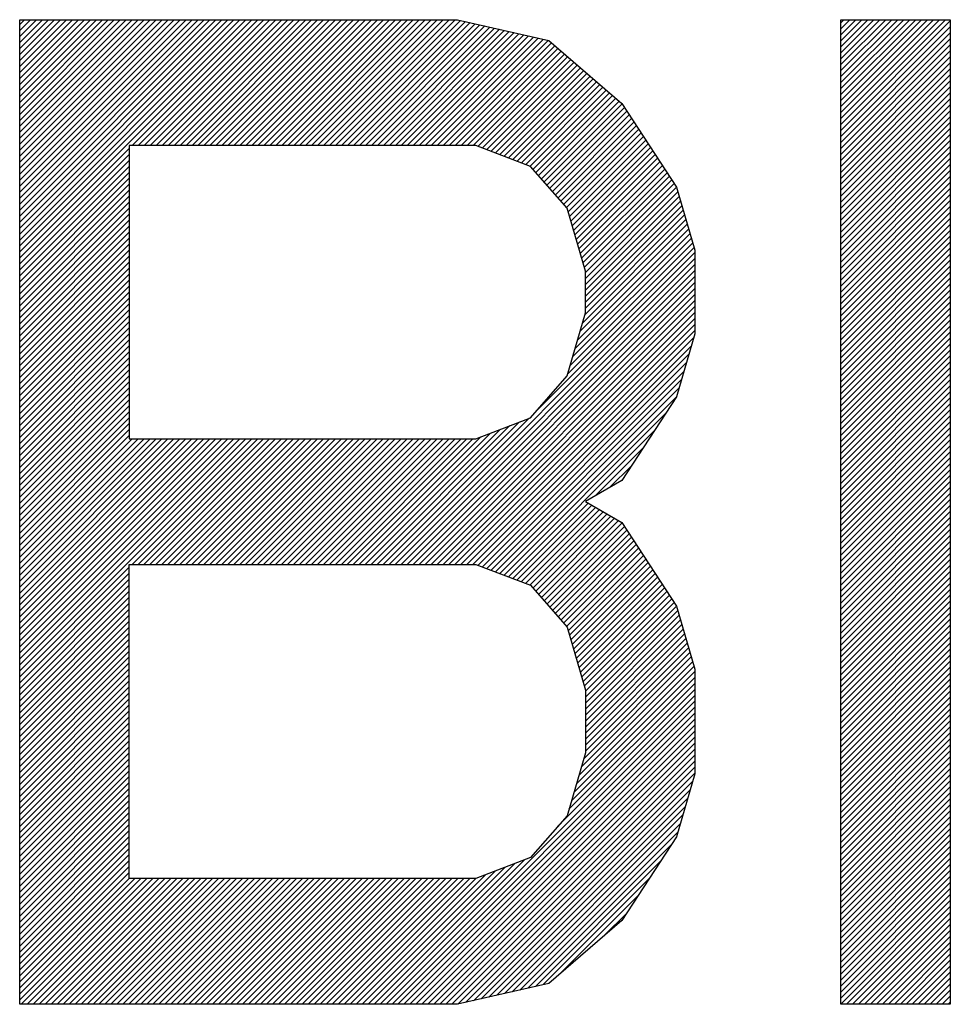
# Model space of a CAD drawing. Units: millimetres. Extents: x 0 to 297, y 0 to 210.
# Drawn here: x 169 to 170, y 171 to 172 of the extents above; entities that cross this region are included whole.
import ezdxf

# ---------------------------------------------------------------- set-up
doc = ezdxf.new("R2010")
doc.units = ezdxf.units.MM
doc.header["$LTSCALE"] = 16.335
doc.layers.add('0_COMPONENTS', color=7, linetype='CONTINUOUS')

msp = doc.modelspace()

# ---------------------------------------------------------------- linework, layer by layer
at = {"layer": '0_COMPONENTS', "color": 2, "linetype": 'CONTINUOUS'}
for p, q in [((169.07822, 171.71845), (169.08362, 171.72385)), ((169.07822, 171.71189), (169.09018, 171.72385)), ((169.07822, 171.70533), (169.09674, 171.72385)), ((169.07822, 171.69876), (169.1033, 171.72385)), ((169.07822, 171.6922), (169.10987, 171.72385)), ((169.07822, 171.68564), (169.11643, 171.72385)), ((169.07822, 171.67907), (169.12299, 171.72385)), ((169.07822, 171.67251), (169.12956, 171.72385)), ((169.07822, 171.66595), (169.13612, 171.72385)), ((169.07822, 171.65939), (169.14268, 171.72385)), ((169.07822, 171.65282), (169.14924, 171.72385)), ((169.07822, 171.64626), (169.15581, 171.72385)), ((169.07822, 171.6397), (169.16237, 171.72385)), ((169.07822, 171.63313), (169.16893, 171.72385)), ((169.07822, 171.62657), (169.1755, 171.72385)), ((169.07822, 171.62001), (169.18206, 171.72385)), ((169.07822, 171.61345), (169.18862, 171.72385)), ((169.07822, 171.60688), (169.19518, 171.72385)), ((169.07822, 171.60032), (169.20175, 171.72385)), ((169.07822, 171.59376), (169.20831, 171.72385)), ((169.07822, 171.5872), (169.21487, 171.72385)), ((169.07822, 171.58063), (169.22144, 171.72385)), ((169.07822, 171.57407), (169.228, 171.72385)), ((169.07822, 171.56751), (169.23456, 171.72385)), ((169.07822, 171.56094), (169.24112, 171.72385)), ((169.07822, 171.55438), (169.24769, 171.72385)), ((169.07822, 171.54782), (169.25425, 171.72385)), ((169.07822, 171.54126), (169.26081, 171.72385)), ((169.07822, 171.53469), (169.26738, 171.72385)), ((169.07822, 171.52813), (169.27394, 171.72385)), ((169.07822, 171.52157), (169.2805, 171.72385)), ((169.07822, 171.515), (169.28706, 171.72385)), ((169.07822, 171.50844), (169.29363, 171.72385)), ((169.07822, 171.50188), (169.30019, 171.72385)), ((169.07822, 171.49532), (169.30675, 171.72385)), ((169.07822, 171.48875), (169.31332, 171.72385)), ((169.07822, 171.48219), (169.31988, 171.72385)), ((169.07822, 171.47563), (169.32644, 171.72385)), ((169.07822, 171.46906), (169.333, 171.72385)), ((169.20169, 171.58598), (169.33957, 171.72385)), ((169.20826, 171.58598), (169.34613, 171.72385)), ((169.21482, 171.58598), (169.35269, 171.72385)), ((169.22138, 171.58598), (169.35926, 171.72385)), ((169.22795, 171.58598), (169.36582, 171.72385)), ((169.23451, 171.58598), (169.37238, 171.72385)), ((169.24107, 171.58598), (169.37894, 171.72385)), ((169.24763, 171.58598), (169.38551, 171.72385)), ((169.2542, 171.58598), (169.39207, 171.72385)), ((169.26076, 171.58598), (169.39863, 171.72385)), ((169.26732, 171.58598), (169.4052, 171.72385)), ((169.27389, 171.58598), (169.41176, 171.72385)), ((169.28045, 171.58598), (169.41832, 171.72385)), ((169.28701, 171.58598), (169.42488, 171.72385)), ((169.29357, 171.58598), (169.43145, 171.72385)), ((169.30014, 171.58598), (169.43801, 171.72385)), ((169.3067, 171.58598), (169.44457, 171.72385)), ((169.31326, 171.58598), (169.45114, 171.72385)), ((169.31983, 171.58598), (169.4577, 171.72385)), ((169.32639, 171.58598), (169.46426, 171.72385)), ((169.33295, 171.58598), (169.47082, 171.72385)), ((169.33951, 171.58598), (169.47739, 171.72385)), ((169.34608, 171.58598), (169.48395, 171.72385)), ((169.35264, 171.58598), (169.49051, 171.72385)), ((169.3592, 171.58598), (169.49708, 171.72385)), ((169.36577, 171.58598), (169.50364, 171.72385)), ((169.37233, 171.58598), (169.5102, 171.72385)), ((169.37889, 171.58598), (169.51676, 171.72385)), ((169.38545, 171.58598), (169.52333, 171.72385)), ((169.39202, 171.58598), (169.52989, 171.72385)), ((169.39858, 171.58598), (169.53645, 171.72385)), ((169.40514, 171.58598), (169.54301, 171.72385)), ((169.41171, 171.58598), (169.54958, 171.72385)), ((169.41827, 171.58598), (169.55614, 171.72385)), ((169.42483, 171.58598), (169.56198, 171.72312)), ((169.43139, 171.58598), (169.56732, 171.7219)), ((169.43796, 171.58598), (169.57265, 171.72067)), ((169.97934, 171.72047), (169.98272, 171.72385)), ((169.97934, 171.71391), (169.98929, 171.72385)), ((169.97934, 171.70734), (169.99585, 171.72385)), ((169.97934, 171.70078), (170.00241, 171.72385)), ((169.97934, 171.69422), (170.00898, 171.72385)), ((169.97934, 171.68765), (170.01554, 171.72385)), ((169.97934, 171.68109), (170.0221, 171.72385)), ((169.97934, 171.67453), (170.02866, 171.72385)), ((169.97934, 171.66797), (170.03523, 171.72385)), ((169.97934, 171.6614), (170.04179, 171.72385)), ((169.97934, 171.65484), (170.04835, 171.72385)), ((169.97934, 171.64828), (170.05492, 171.72385)), ((169.97934, 171.64171), (170.06148, 171.72385)), ((169.97934, 171.63515), (170.06804, 171.72385)), ((169.97934, 171.62859), (170.0746, 171.72385)), ((169.97934, 171.62203), (170.08117, 171.72385)), ((169.97934, 171.61546), (170.08773, 171.72385)), ((169.97934, 171.6089), (170.09429, 171.72385)), ((169.97934, 171.60234), (170.09949, 171.72249)), ((169.44452, 171.58598), (169.57799, 171.71945)), ((169.45108, 171.58598), (169.58333, 171.71822)), ((169.45765, 171.58598), (169.58867, 171.717)), ((169.46421, 171.58598), (169.59401, 171.71577)), ((169.47077, 171.58598), (169.59934, 171.71455)), ((169.47733, 171.58598), (169.60468, 171.71332)), ((169.4839, 171.58598), (169.61002, 171.7121)), ((169.49046, 171.58598), (169.61536, 171.71087)), ((169.49702, 171.58598), (169.62069, 171.70965)), ((169.97934, 171.59577), (170.09949, 171.71592)), ((169.97934, 171.58921), (170.09949, 171.70936)), ((169.50359, 171.58598), (169.62603, 171.70842)), ((169.51015, 171.58598), (169.63137, 171.7072)), ((169.51671, 171.58598), (169.63671, 171.70597)), ((169.52327, 171.58598), (169.64205, 171.70475)), ((169.52984, 171.58598), (169.64738, 171.70352)), ((169.5364, 171.58598), (169.65272, 171.7023)), ((169.54296, 171.58598), (169.65806, 171.70107)), ((169.97934, 171.58265), (170.09949, 171.7028)), ((169.54952, 171.58598), (169.66189, 171.69834)), ((169.55609, 171.58598), (169.66541, 171.6953)), ((169.56265, 171.58598), (169.66894, 171.69227)), ((169.56921, 171.58598), (169.67247, 171.68923)), ((169.97934, 171.57609), (170.09949, 171.69624)), ((169.97934, 171.56952), (170.09949, 171.68967)), ((169.57578, 171.58598), (169.676, 171.6862)), ((169.58137, 171.58501), (169.67952, 171.68316)), ((169.58612, 171.58319), (169.68305, 171.68012)), ((169.59087, 171.58138), (169.68658, 171.67709)), ((169.97934, 171.56296), (170.09949, 171.68311)), ((169.59561, 171.57956), (169.6901, 171.67405)), ((169.60036, 171.57775), (169.69363, 171.67102)), ((169.60511, 171.57593), (169.69716, 171.66798)), ((169.97934, 171.5564), (170.09949, 171.67655)), ((169.97934, 171.54983), (170.09949, 171.66998)), ((169.60985, 171.57412), (169.70069, 171.66495)), ((169.6146, 171.5723), (169.70421, 171.66191)), ((169.61935, 171.57048), (169.70774, 171.65888)), ((169.6241, 171.56867), (169.71127, 171.65584)), ((169.97934, 171.54327), (170.09949, 171.66342)), ((169.97934, 171.53671), (170.09949, 171.65686)), ((169.62884, 171.56685), (169.71479, 171.6528)), ((169.63359, 171.56504), (169.71832, 171.64977)), ((169.63834, 171.56322), (169.72185, 171.64673)), ((169.97934, 171.53015), (170.09949, 171.6503)), ((169.6416, 171.55992), (169.72538, 171.6437)), ((169.64466, 171.55641), (169.7289, 171.64066)), ((169.64771, 171.55291), (169.73243, 171.63763)), ((169.65077, 171.5494), (169.73596, 171.63459)), ((169.97934, 171.52358), (170.09949, 171.64373)), ((169.97934, 171.51702), (170.09949, 171.63717)), ((169.65382, 171.54589), (169.73937, 171.63144)), ((169.65688, 171.54239), (169.74196, 171.62747)), ((169.65994, 171.53888), (169.74456, 171.6235)), ((169.97934, 171.51046), (170.09949, 171.63061)), ((169.97934, 171.50389), (170.09949, 171.62404)), ((169.66299, 171.53537), (169.74715, 171.61953)), ((169.66605, 171.53187), (169.74974, 171.61556)), ((169.97934, 171.49733), (170.09949, 171.61748)), ((169.6691, 171.52836), (169.75234, 171.61159)), ((169.67216, 171.52485), (169.75493, 171.60762)), ((169.67522, 171.52135), (169.75753, 171.60366)), ((169.97934, 171.49077), (170.09949, 171.61092)), ((169.97934, 171.48421), (170.09949, 171.60436)), ((169.67827, 171.51784), (169.76012, 171.59969)), ((169.68011, 171.51311), (169.76271, 171.59572)), ((169.68159, 171.50803), (169.76531, 171.59175)), ((169.97934, 171.47764), (170.09949, 171.59779)), ((169.97934, 171.47108), (170.09949, 171.59123)), ((169.07822, 171.4625), (169.19837, 171.58265)), ((169.68306, 171.50294), (169.7679, 171.58778)), ((169.68454, 171.49786), (169.7705, 171.58381)), ((169.68602, 171.49277), (169.77309, 171.57984)), ((169.97934, 171.46452), (170.09949, 171.58467)), ((169.07822, 171.45594), (169.19837, 171.57609)), ((169.07822, 171.44938), (169.19837, 171.56953)), ((169.6875, 171.48769), (169.77568, 171.57587)), ((169.68897, 171.4826), (169.77828, 171.57191)), ((169.97934, 171.45795), (170.09949, 171.5781)), ((169.97934, 171.45139), (170.09949, 171.57154)), ((169.07822, 171.44281), (169.19837, 171.56296)), ((169.69045, 171.47751), (169.78087, 171.56794)), ((169.69193, 171.47243), (169.78347, 171.56397)), ((169.69341, 171.46734), (169.78606, 171.56)), ((169.97934, 171.44483), (170.09949, 171.56498)), ((169.97934, 171.43827), (170.09949, 171.55842)), ((169.07822, 171.43625), (169.19837, 171.5564)), ((169.07822, 171.42969), (169.19837, 171.54984)), ((169.69488, 171.46226), (169.78865, 171.55603)), ((169.69636, 171.45717), (169.79125, 171.55206)), ((169.69784, 171.45209), (169.79384, 171.54809)), ((169.97934, 171.4317), (170.09949, 171.55185)), ((169.07822, 171.42312), (169.19837, 171.54327)), ((169.07822, 171.41656), (169.19837, 171.53671)), ((169.69899, 171.44668), (169.79644, 171.54412)), ((169.69899, 171.44012), (169.79903, 171.54015)), ((169.97934, 171.42514), (170.09949, 171.54529)), ((169.97934, 171.41858), (170.09949, 171.53873)), ((169.07822, 171.41), (169.19837, 171.53015)), ((169.69899, 171.43356), (169.80055, 171.53511)), ((169.69899, 171.42699), (169.80202, 171.53002)), ((169.97934, 171.41202), (170.09949, 171.53217)), ((169.97934, 171.40545), (170.09949, 171.5256)), ((169.07822, 171.40344), (169.19837, 171.52359)), ((169.07822, 171.39687), (169.19837, 171.51702)), ((169.69899, 171.42043), (169.8035, 171.52494)), ((169.69899, 171.41387), (169.80498, 171.51985)), ((169.97934, 171.39889), (170.09949, 171.51904)), ((169.07822, 171.39031), (169.19837, 171.51046)), ((169.69573, 171.39092), (169.80941, 171.50459)), ((169.69842, 171.40017), (169.80793, 171.50968)), ((169.69899, 171.4073), (169.80645, 171.51477)), ((169.97934, 171.39233), (170.09949, 171.51248)), ((169.97934, 171.38576), (170.09949, 171.50591)), ((169.07822, 171.38375), (169.19837, 171.5039)), ((169.07822, 171.37718), (169.19837, 171.49733)), ((169.69036, 171.37242), (169.81236, 171.49442)), ((169.69304, 171.38167), (169.81089, 171.49951)), ((169.97934, 171.3792), (170.09949, 171.49935)), ((169.07822, 171.37062), (169.19837, 171.49077)), ((169.07822, 171.36406), (169.19837, 171.48421)), ((169.68498, 171.35392), (169.81532, 171.48425)), ((169.68767, 171.36317), (169.81384, 171.48934)), ((169.97934, 171.37264), (170.09949, 171.49279)), ((169.97934, 171.36608), (170.09949, 171.48623)), ((169.07822, 171.3575), (169.19837, 171.47765)), ((169.67961, 171.33542), (169.81827, 171.47408)), ((169.6823, 171.34467), (169.8168, 171.47917)), ((169.97934, 171.35951), (170.09949, 171.47966)), ((169.97934, 171.35295), (170.09949, 171.4731)), ((169.07822, 171.35093), (169.19837, 171.47108)), ((169.07822, 171.34437), (169.19837, 171.46452)), ((169.48372, 171.1264), (169.81914, 171.46183)), ((169.64509, 171.29433), (169.81914, 171.46839)), ((169.97934, 171.34639), (170.09949, 171.46654)), ((169.07822, 171.33781), (169.19837, 171.45796)), ((169.07822, 171.33124), (169.19837, 171.45139)), ((169.49028, 171.1264), (169.81914, 171.45526)), ((169.97934, 171.33982), (170.09949, 171.45997)), ((169.97934, 171.33326), (170.09949, 171.45341)), ((169.07822, 171.32468), (169.19837, 171.44483)), ((169.49685, 171.1264), (169.81914, 171.4487)), ((169.50341, 171.1264), (169.81914, 171.44214)), ((169.97934, 171.3267), (170.09949, 171.44685)), ((169.97934, 171.32014), (170.09949, 171.44029)), ((169.07822, 171.31812), (169.19837, 171.43827)), ((169.07822, 171.31156), (169.19837, 171.43171)), ((169.50997, 171.1264), (169.81914, 171.43557)), ((169.51653, 171.1264), (169.81914, 171.42901)), ((169.97934, 171.31357), (170.09949, 171.43372)), ((169.07822, 171.30499), (169.19837, 171.42514)), ((169.07822, 171.29843), (169.19837, 171.41858)), ((169.5231, 171.1264), (169.81914, 171.42245)), ((169.97934, 171.30701), (170.09949, 171.42716)), ((169.97934, 171.30045), (170.09949, 171.4206)), ((169.07822, 171.29187), (169.19837, 171.41202)), ((169.52966, 171.1264), (169.81914, 171.41589)), ((169.53622, 171.1264), (169.81914, 171.40932)), ((169.97934, 171.29388), (170.09949, 171.41403)), ((169.97934, 171.28732), (170.09949, 171.40747)), ((169.07822, 171.2853), (169.19837, 171.40545)), ((169.07822, 171.27874), (169.19837, 171.39889)), ((169.54279, 171.1264), (169.81914, 171.40276)), ((169.54935, 171.1264), (169.81914, 171.3962)), ((169.97934, 171.28076), (170.09949, 171.40091)), ((169.07822, 171.27218), (169.19837, 171.39233)), ((169.07822, 171.26562), (169.19837, 171.38577)), ((169.55591, 171.1264), (169.81914, 171.38963)), ((169.97934, 171.2742), (170.09949, 171.39435)), ((169.97934, 171.26763), (170.09949, 171.38778)), ((169.07822, 171.25905), (169.19837, 171.3792)), ((169.56247, 171.1264), (169.81914, 171.38307)), ((169.56904, 171.1264), (169.81805, 171.37542)), ((169.97934, 171.26107), (170.09949, 171.38122)), ((169.97934, 171.25451), (170.09949, 171.37466)), ((169.07822, 171.25249), (169.19837, 171.37264)), ((169.07822, 171.24593), (169.19837, 171.36608)), ((169.5756, 171.1264), (169.81537, 171.36617)), ((169.97934, 171.24794), (170.09949, 171.36809)), ((169.07822, 171.23936), (169.19837, 171.35951)), ((169.07822, 171.2328), (169.19837, 171.35295)), ((169.58124, 171.12548), (169.81268, 171.35692)), ((169.97934, 171.24138), (170.09949, 171.36153)), ((169.97934, 171.23482), (170.09949, 171.35497)), ((169.07822, 171.22624), (169.19837, 171.34639)), ((169.58599, 171.12367), (169.80999, 171.34767)), ((169.97934, 171.22826), (170.09949, 171.34841)), ((169.07822, 171.21968), (169.19837, 171.33983)), ((169.07822, 171.21311), (169.19837, 171.33326)), ((169.59074, 171.12185), (169.80731, 171.33842)), ((169.97934, 171.22169), (170.09949, 171.34184)), ((169.97934, 171.21513), (170.09949, 171.33528)), ((169.07822, 171.20655), (169.19837, 171.3267)), ((169.59549, 171.12004), (169.80462, 171.32917)), ((169.97934, 171.20857), (170.09949, 171.32872)), ((169.97934, 171.202), (170.09949, 171.32215)), ((169.07822, 171.19999), (169.19837, 171.32014)), ((169.07822, 171.19342), (169.19837, 171.31357)), ((169.60023, 171.11822), (169.80193, 171.31992)), ((169.60498, 171.11641), (169.79925, 171.31067)), ((169.97934, 171.19544), (170.09949, 171.31559)), ((169.07822, 171.18686), (169.19837, 171.30701)), ((169.07822, 171.1803), (169.19837, 171.30045)), ((169.97934, 171.18888), (170.09949, 171.30903)), ((169.97934, 171.18232), (170.09949, 171.30247)), ((169.07822, 171.17374), (169.19837, 171.29389)), ((169.60973, 171.11459), (169.78733, 171.29219)), ((169.97934, 171.17575), (170.09949, 171.2959)), ((169.97934, 171.16919), (170.09949, 171.28934)), ((169.07822, 171.16717), (169.19837, 171.28732)), ((169.07822, 171.16061), (169.19837, 171.28076)), ((169.46403, 171.1264), (169.61619, 171.27856)), ((169.47059, 171.1264), (169.62682, 171.28262)), ((169.47716, 171.1264), (169.63745, 171.28669)), ((169.97934, 171.16263), (170.09949, 171.28278)), ((169.07822, 171.15405), (169.19837, 171.2742)), ((169.07822, 171.14749), (169.19837, 171.26764)), ((169.45091, 171.1264), (169.59493, 171.27043)), ((169.45747, 171.1264), (169.60556, 171.27449)), ((169.61447, 171.11277), (169.77494, 171.27324)), ((169.97934, 171.15606), (170.09949, 171.27621)), ((169.97934, 171.1495), (170.09949, 171.26965)), ((169.07822, 171.14092), (169.20157, 171.26427)), ((169.07822, 171.13436), (169.20813, 171.26427)), ((169.07822, 171.1278), (169.2147, 171.26427)), ((169.07822, 171.12123), (169.22126, 171.26427)), ((169.07822, 171.11467), (169.22782, 171.26427)), ((169.07822, 171.10811), (169.23439, 171.26427)), ((169.07822, 171.10155), (169.24095, 171.26427)), ((169.07822, 171.09498), (169.24751, 171.26427)), ((169.07822, 171.08842), (169.25407, 171.26427)), ((169.07822, 171.08186), (169.26064, 171.26427)), ((169.07822, 171.07529), (169.2672, 171.26427)), ((169.07822, 171.06873), (169.27376, 171.26427)), ((169.07822, 171.06217), (169.28033, 171.26427)), ((169.07822, 171.05561), (169.28689, 171.26427)), ((169.07822, 171.04904), (169.29345, 171.26427)), ((169.07822, 171.04248), (169.30001, 171.26427)), ((169.07822, 171.03592), (169.30658, 171.26427)), ((169.07822, 171.02935), (169.31314, 171.26427)), ((169.07822, 171.02279), (169.3197, 171.26427)), ((169.07822, 171.01623), (169.32627, 171.26427)), ((169.07822, 171.00967), (169.33283, 171.26427)), ((169.20152, 171.1264), (169.33939, 171.26427)), ((169.20808, 171.1264), (169.34595, 171.26427)), ((169.21464, 171.1264), (169.35252, 171.26427)), ((169.22121, 171.1264), (169.35908, 171.26427)), ((169.22777, 171.1264), (169.36564, 171.26427)), ((169.23433, 171.1264), (169.37221, 171.26427)), ((169.2409, 171.1264), (169.37877, 171.26427)), ((169.24746, 171.1264), (169.38533, 171.26427)), ((169.25402, 171.1264), (169.39189, 171.26427)), ((169.26058, 171.1264), (169.39846, 171.26427)), ((169.26715, 171.1264), (169.40502, 171.26427)), ((169.27371, 171.1264), (169.41158, 171.26427)), ((169.28027, 171.1264), (169.41814, 171.26427)), ((169.28684, 171.1264), (169.42471, 171.26427)), ((169.2934, 171.1264), (169.43127, 171.26427)), ((169.29996, 171.1264), (169.43783, 171.26427)), ((169.30652, 171.1264), (169.4444, 171.26427)), ((169.31309, 171.1264), (169.45096, 171.26427)), ((169.31965, 171.1264), (169.45752, 171.26427)), ((169.32621, 171.1264), (169.46408, 171.26427)), ((169.33278, 171.1264), (169.47065, 171.26427)), ((169.33934, 171.1264), (169.47721, 171.26427)), ((169.3459, 171.1264), (169.48377, 171.26427)), ((169.35246, 171.1264), (169.49034, 171.26427)), ((169.35903, 171.1264), (169.4969, 171.26427)), ((169.36559, 171.1264), (169.50346, 171.26427)), ((169.37215, 171.1264), (169.51002, 171.26427)), ((169.37872, 171.1264), (169.51659, 171.26427)), ((169.38528, 171.1264), (169.52315, 171.26427)), ((169.39184, 171.1264), (169.52971, 171.26427)), ((169.3984, 171.1264), (169.53628, 171.26427)), ((169.40497, 171.1264), (169.54284, 171.26427)), ((169.41153, 171.1264), (169.5494, 171.26427)), ((169.41809, 171.1264), (169.55596, 171.26427)), ((169.42465, 171.1264), (169.56253, 171.26427)), ((169.43122, 171.1264), (169.56909, 171.26427)), ((169.43778, 171.1264), (169.57565, 171.26427)), ((169.44434, 171.1264), (169.5843, 171.26636)), ((169.97934, 171.14294), (170.09949, 171.26309)), ((169.97934, 171.13638), (170.09949, 171.25653)), ((169.7098, 171.20154), (169.76256, 171.2543)), ((169.97934, 171.12981), (170.09949, 171.24996)), ((169.7252, 171.21037), (169.75018, 171.23535)), ((169.97934, 171.12325), (170.09949, 171.2434)), ((169.97934, 171.11669), (170.09949, 171.23684)), ((169.97934, 171.11012), (170.09949, 171.23027)), ((169.97934, 171.10356), (170.09949, 171.22371)), ((169.97934, 171.097), (170.09949, 171.21715)), ((169.97934, 171.09044), (170.09949, 171.21059)), ((169.97934, 171.08387), (170.09949, 171.20402)), ((169.61922, 171.11096), (169.70192, 171.19366)), ((169.62397, 171.10914), (169.70609, 171.19127)), ((169.97934, 171.07731), (170.09949, 171.19746)), ((169.97934, 171.07075), (170.09949, 171.1909)), ((169.62872, 171.10733), (169.71026, 171.18887)), ((169.63346, 171.10551), (169.71443, 171.18648)), ((169.63821, 171.10369), (169.7186, 171.18409)), ((169.64152, 171.10044), (169.72277, 171.1817)), ((169.97934, 171.06418), (170.09949, 171.18433)), ((169.64457, 171.09693), (169.72694, 171.1793)), ((169.64763, 171.09343), (169.73111, 171.17691)), ((169.65069, 171.08992), (169.73528, 171.17452)), ((169.65374, 171.08641), (169.7393, 171.17197)), ((169.97934, 171.05762), (170.09949, 171.17777)), ((169.97934, 171.05106), (170.09949, 171.17121)), ((169.6568, 171.08291), (169.74189, 171.168)), ((169.65985, 171.0794), (169.74449, 171.16403)), ((169.66291, 171.07589), (169.74708, 171.16006)), ((169.97934, 171.0445), (170.09949, 171.16465)), ((169.66597, 171.07239), (169.74967, 171.15609)), ((169.66902, 171.06888), (169.75227, 171.15213)), ((169.67208, 171.06537), (169.75486, 171.14816)), ((169.97934, 171.03793), (170.09949, 171.15808)), ((169.97934, 171.03137), (170.09949, 171.15152)), ((169.67513, 171.06187), (169.75746, 171.14419)), ((169.67819, 171.05836), (169.76005, 171.14022)), ((169.97934, 171.02481), (170.09949, 171.14496)), ((169.97934, 171.01825), (170.09949, 171.1384)), ((169.68007, 171.05368), (169.76264, 171.13625)), ((169.68155, 171.04859), (169.76524, 171.13228)), ((169.68302, 171.0435), (169.76783, 171.12831)), ((169.97934, 171.01168), (170.09949, 171.13183)), ((169.07822, 171.0031), (169.19837, 171.12325)), ((169.07822, 170.99654), (169.19837, 171.11669)), ((169.6845, 171.03842), (169.77043, 171.12434)), ((169.68598, 171.03333), (169.77302, 171.12038)), ((169.68746, 171.02825), (169.77561, 171.11641)), ((169.97934, 171.00512), (170.09949, 171.12527)), ((169.97934, 170.99856), (170.09949, 171.11871)), ((169.07822, 170.98998), (169.19837, 171.11013)), ((169.68893, 171.02316), (169.77821, 171.11244)), ((169.69041, 171.01808), (169.7808, 171.10847)), ((169.69189, 171.01299), (169.7834, 171.1045)), ((169.97934, 170.99199), (170.09949, 171.11214)), ((169.97934, 170.98543), (170.09949, 171.10558)), ((169.07822, 170.98341), (169.19837, 171.10356)), ((169.07822, 170.97685), (169.19837, 171.097)), ((169.69337, 171.00791), (169.78599, 171.10053)), ((169.69484, 171.00282), (169.78858, 171.09656)), ((169.97934, 170.97887), (170.09949, 171.09902)), ((169.07822, 170.97029), (169.19837, 171.09044)), ((169.07822, 170.96373), (169.19837, 171.08388)), ((169.69632, 170.99773), (169.79118, 171.09259)), ((169.6978, 170.99265), (169.79377, 171.08862)), ((169.69899, 170.98728), (169.79637, 171.08466)), ((169.97934, 170.97231), (170.09949, 171.09246)), ((169.97934, 170.96574), (170.09949, 171.08589)), ((169.07822, 170.95716), (169.19837, 171.07731)), ((169.69899, 170.98072), (169.79896, 171.08069)), ((169.69899, 170.97416), (169.80051, 171.07567)), ((169.97934, 170.95918), (170.09949, 171.07933)), ((169.97934, 170.95262), (170.09949, 171.07277)), ((169.07822, 170.9506), (169.19837, 171.07075)), ((169.07822, 170.94404), (169.19837, 171.06419)), ((169.69899, 170.96759), (169.80198, 171.07058)), ((169.69899, 170.96103), (169.80346, 171.0655)), ((169.97934, 170.94605), (170.09949, 171.0662)), ((169.07822, 170.93747), (169.19837, 171.05762)), ((169.07822, 170.93091), (169.19837, 171.05106)), ((169.69899, 170.95447), (169.80494, 171.06041)), ((169.69899, 170.94791), (169.80642, 171.05533)), ((169.97934, 170.93949), (170.09949, 171.05964)), ((169.97934, 170.93293), (170.09949, 171.05308)), ((169.07822, 170.92435), (169.19837, 171.0445)), ((169.69899, 170.94134), (169.80789, 171.05024)), ((169.69899, 170.93478), (169.80937, 171.04516)), ((169.69899, 170.92822), (169.81085, 171.04007)), ((169.97934, 170.92637), (170.09949, 171.04652)), ((169.97934, 170.9198), (170.09949, 171.03995)), ((169.07822, 170.91779), (169.19837, 171.03794)), ((169.07822, 170.91122), (169.19837, 171.03137)), ((169.69715, 170.91325), (169.8138, 171.0299)), ((169.69899, 170.92165), (169.81232, 171.03498)), ((169.97934, 170.91324), (170.09949, 171.03339)), ((169.07822, 170.90466), (169.19837, 171.02481)), ((169.07822, 170.8981), (169.19837, 171.01825)), ((169.69178, 170.89475), (169.81676, 171.01973)), ((169.69446, 170.904), (169.81528, 171.02481)), ((169.97934, 170.90668), (170.09949, 171.02683)), ((169.97934, 170.90011), (170.09949, 171.02026)), ((169.07822, 170.89153), (169.19837, 171.01168)), ((169.6864, 170.87625), (169.81914, 171.00899)), ((169.68909, 170.8855), (169.81823, 171.01464)), ((169.97934, 170.89355), (170.09949, 171.0137)), ((169.07822, 170.88497), (169.19837, 171.00512)), ((169.07822, 170.87841), (169.19837, 170.99856)), ((169.68372, 170.867), (169.81914, 171.00243)), ((169.97934, 170.88699), (170.09949, 171.00714)), ((169.97934, 170.88043), (170.09949, 171.00058)), ((169.07822, 170.87185), (169.19837, 170.992)), ((169.66859, 170.83875), (169.81914, 170.9893)), ((169.68103, 170.85775), (169.81914, 170.99586)), ((169.97934, 170.87386), (170.09949, 170.99401)), ((169.97934, 170.8673), (170.09949, 170.98745)), ((169.07822, 170.86528), (169.19837, 170.98543)), ((169.07822, 170.85872), (169.19837, 170.97887)), ((169.48025, 170.64385), (169.81914, 170.98274)), ((169.48682, 170.64385), (169.81914, 170.97618)), ((169.97934, 170.86074), (170.09949, 170.98089)), ((169.07822, 170.85216), (169.19837, 170.97231)), ((169.07822, 170.84559), (169.19837, 170.96574)), ((169.49338, 170.64385), (169.81914, 170.96961)), ((169.97934, 170.85417), (170.09949, 170.97432)), ((169.97934, 170.84761), (170.09949, 170.96776)), ((169.07822, 170.83903), (169.19837, 170.95918)), ((169.49994, 170.64385), (169.81914, 170.96305)), ((169.50651, 170.64385), (169.81914, 170.95649)), ((169.97934, 170.84105), (170.09949, 170.9612)), ((169.97934, 170.83449), (170.09949, 170.95464)), ((169.07822, 170.83247), (169.19837, 170.95262)), ((169.07822, 170.82591), (169.19837, 170.94606)), ((169.51307, 170.64385), (169.81914, 170.94992)), ((169.51963, 170.64385), (169.81914, 170.94336)), ((169.97934, 170.82792), (170.09949, 170.94807)), ((169.07822, 170.81934), (169.19837, 170.93949)), ((169.07822, 170.81278), (169.19837, 170.93293)), ((169.52619, 170.64385), (169.81914, 170.9368)), ((169.97934, 170.82136), (170.09949, 170.94151)), ((169.97934, 170.8148), (170.09949, 170.93495)), ((169.07822, 170.80622), (169.19837, 170.92637)), ((169.53276, 170.64385), (169.81914, 170.93024)), ((169.53932, 170.64385), (169.81914, 170.92367)), ((169.97934, 170.80823), (170.09949, 170.92838)), ((169.97934, 170.80167), (170.09949, 170.92182)), ((169.07822, 170.79965), (169.19837, 170.9198)), ((169.07822, 170.79309), (169.19837, 170.91324)), ((169.54588, 170.64385), (169.81914, 170.91711)), ((169.55245, 170.64385), (169.81914, 170.91055)), ((169.97934, 170.79511), (170.09949, 170.91526)), ((169.07822, 170.78653), (169.19837, 170.90668)), ((169.07822, 170.77997), (169.19837, 170.90012)), ((169.55906, 170.64391), (169.81914, 170.90398)), ((169.97934, 170.78855), (170.09949, 170.9087)), ((169.97934, 170.78198), (170.09949, 170.90213)), ((169.07822, 170.7734), (169.19837, 170.89355)), ((169.56758, 170.64586), (169.81914, 170.89742)), ((169.5761, 170.64782), (169.81679, 170.8885)), ((169.97934, 170.77542), (170.09949, 170.89557)), ((169.97934, 170.76886), (170.09949, 170.88901)), ((169.07822, 170.76684), (169.19837, 170.88699)), ((169.07822, 170.76028), (169.19837, 170.88043)), ((169.58462, 170.64977), (169.8141, 170.87925)), ((169.97934, 170.76229), (170.09949, 170.88244)), ((169.07822, 170.75371), (169.19837, 170.87386)), ((169.07822, 170.74715), (169.19837, 170.8673)), ((169.59314, 170.65172), (169.81141, 170.87)), ((169.97934, 170.75573), (170.09949, 170.87588)), ((169.97934, 170.74917), (170.09949, 170.86932)), ((169.07822, 170.74059), (169.19837, 170.86074)), ((169.60165, 170.65368), (169.80873, 170.86075)), ((169.97934, 170.74261), (170.09949, 170.86276)), ((169.97934, 170.73604), (170.09949, 170.85619)), ((169.07822, 170.73403), (169.19837, 170.85418)), ((169.07822, 170.72746), (169.19837, 170.84761)), ((169.61017, 170.65563), (169.80604, 170.8515)), ((169.97934, 170.72948), (170.09949, 170.84963)), ((169.07822, 170.7209), (169.19837, 170.84105)), ((169.07822, 170.71434), (169.19837, 170.83449)), ((169.61869, 170.65759), (169.80335, 170.84225)), ((169.97934, 170.72292), (170.09949, 170.84307)), ((169.97934, 170.71635), (170.09949, 170.8365)), ((169.07822, 170.70778), (169.19837, 170.82793)), ((169.62721, 170.65954), (169.80067, 170.833)), ((169.97934, 170.70979), (170.09949, 170.82994)), ((169.07822, 170.70121), (169.19837, 170.82136)), ((169.07822, 170.69465), (169.19837, 170.8148)), ((169.63572, 170.6615), (169.79387, 170.81964)), ((169.97934, 170.70323), (170.09949, 170.82338)), ((169.97934, 170.69667), (170.09949, 170.81682)), ((169.07822, 170.68809), (169.19837, 170.80824)), ((169.97934, 170.6901), (170.09949, 170.81025)), ((169.97934, 170.68354), (170.09949, 170.80369)), ((169.07822, 170.68152), (169.19837, 170.80167)), ((169.07822, 170.67496), (169.19837, 170.79511)), ((169.46057, 170.64385), (169.61058, 170.79386)), ((169.46713, 170.64385), (169.6212, 170.79792)), ((169.47369, 170.64385), (169.63183, 170.80199)), ((169.64424, 170.66345), (169.78148, 170.8007)), ((169.97934, 170.67698), (170.09949, 170.79713)), ((169.07822, 170.6684), (169.19837, 170.78855)), ((169.07822, 170.66184), (169.19837, 170.78199)), ((169.07822, 170.65527), (169.20467, 170.78172)), ((169.07822, 170.64871), (169.21123, 170.78172)), ((169.07992, 170.64385), (169.21779, 170.78172)), ((169.08648, 170.64385), (169.22436, 170.78172)), ((169.09305, 170.64385), (169.23092, 170.78172)), ((169.09961, 170.64385), (169.23748, 170.78172)), ((169.10617, 170.64385), (169.24405, 170.78172)), ((169.11274, 170.64385), (169.25061, 170.78172)), ((169.1193, 170.64385), (169.25717, 170.78172)), ((169.12586, 170.64385), (169.26373, 170.78172)), ((169.13242, 170.64385), (169.2703, 170.78172)), ((169.13899, 170.64385), (169.27686, 170.78172)), ((169.14555, 170.64385), (169.28342, 170.78172)), ((169.15211, 170.64385), (169.28998, 170.78172)), ((169.15868, 170.64385), (169.29655, 170.78172)), ((169.16524, 170.64385), (169.30311, 170.78172)), ((169.1718, 170.64385), (169.30967, 170.78172)), ((169.17836, 170.64385), (169.31624, 170.78172)), ((169.18493, 170.64385), (169.3228, 170.78172)), ((169.19149, 170.64385), (169.32936, 170.78172)), ((169.19805, 170.64385), (169.33592, 170.78172)), ((169.20462, 170.64385), (169.34249, 170.78172)), ((169.21118, 170.64385), (169.34905, 170.78172)), ((169.21774, 170.64385), (169.35561, 170.78172)), ((169.2243, 170.64385), (169.36218, 170.78172)), ((169.23087, 170.64385), (169.36874, 170.78172)), ((169.23743, 170.64385), (169.3753, 170.78172)), ((169.24399, 170.64385), (169.38186, 170.78172)), ((169.25056, 170.64385), (169.38843, 170.78172)), ((169.25712, 170.64385), (169.39499, 170.78172)), ((169.26368, 170.64385), (169.40155, 170.78172)), ((169.27024, 170.64385), (169.40812, 170.78172)), ((169.27681, 170.64385), (169.41468, 170.78172)), ((169.28337, 170.64385), (169.42124, 170.78172)), ((169.28993, 170.64385), (169.4278, 170.78172)), ((169.29649, 170.64385), (169.43437, 170.78172)), ((169.30306, 170.64385), (169.44093, 170.78172)), ((169.30962, 170.64385), (169.44749, 170.78172)), ((169.31618, 170.64385), (169.45406, 170.78172)), ((169.32275, 170.64385), (169.46062, 170.78172)), ((169.32931, 170.64385), (169.46718, 170.78172)), ((169.33587, 170.64385), (169.47374, 170.78172)), ((169.34243, 170.64385), (169.48031, 170.78172)), ((169.349, 170.64385), (169.48687, 170.78172)), ((169.35556, 170.64385), (169.49343, 170.78172)), ((169.36212, 170.64385), (169.5, 170.78172)), ((169.36869, 170.64385), (169.50656, 170.78172)), ((169.37525, 170.64385), (169.51312, 170.78172)), ((169.38181, 170.64385), (169.51968, 170.78172)), ((169.38837, 170.64385), (169.52625, 170.78172)), ((169.39494, 170.64385), (169.53281, 170.78172)), ((169.4015, 170.64385), (169.53937, 170.78172)), ((169.40806, 170.64385), (169.54594, 170.78172)), ((169.41463, 170.64385), (169.5525, 170.78172)), ((169.42119, 170.64385), (169.55906, 170.78172)), ((169.42775, 170.64385), (169.56562, 170.78172)), ((169.43431, 170.64385), (169.57219, 170.78172)), ((169.44088, 170.64385), (169.57875, 170.78172)), ((169.44744, 170.64385), (169.58932, 170.78573)), ((169.454, 170.64385), (169.59995, 170.78979)), ((169.65276, 170.66541), (169.7691, 170.78175)), ((169.97934, 170.67041), (170.09949, 170.79056)), ((169.97934, 170.66385), (170.09949, 170.784)), ((169.97934, 170.65729), (170.09949, 170.77744)), ((169.97934, 170.65073), (170.09949, 170.77088)), ((169.67184, 170.67792), (169.75672, 170.7628)), ((169.97934, 170.64416), (170.09949, 170.76431)), ((169.98559, 170.64385), (170.09949, 170.75775)), ((169.99216, 170.64385), (170.09949, 170.75119)), ((169.71893, 170.71845), (169.74433, 170.74386)), ((169.99872, 170.64385), (170.09949, 170.74462)), ((170.00528, 170.64385), (170.09949, 170.73806)), ((170.01184, 170.64385), (170.09949, 170.7315)), ((170.01841, 170.64385), (170.09949, 170.72494)), ((170.02497, 170.64385), (170.09949, 170.71837)), ((170.03153, 170.64385), (170.09949, 170.71181)), ((170.0381, 170.64385), (170.09949, 170.70525)), ((170.04466, 170.64385), (170.09949, 170.69869)), ((170.05122, 170.64385), (170.09949, 170.69212)), ((170.05778, 170.64385), (170.09949, 170.68556)), ((170.06435, 170.64385), (170.09949, 170.679)), ((170.07091, 170.64385), (170.09949, 170.67243)), ((170.07747, 170.64385), (170.09949, 170.66587)), ((170.08404, 170.64385), (170.09949, 170.65931)), ((170.0906, 170.64385), (170.09949, 170.65275)), ((170.09716, 170.64385), (170.09949, 170.64618))]:
    msp.add_line(p, q, dxfattribs=at)
at = {"layer": '0_COMPONENTS', "color": 4, "linetype": 'CONTINUOUS'}
for p, q in [((169.07822, 171.72385), (169.55882, 171.72385)), ((169.07822, 170.64385), (169.07822, 171.72385)), ((169.55882, 171.72385), (169.65894, 171.70087)), ((169.97934, 171.72385), (170.09949, 171.72385)), ((169.97934, 170.64385), (169.97934, 171.72385)), ((170.09949, 171.72385), (170.09949, 170.64385)), ((169.65894, 171.70087), (169.73904, 171.63193)), ((169.73904, 171.63193), (169.79912, 171.54002)), ((169.57884, 171.58598), (169.19837, 171.58598)), ((169.19837, 171.58598), (169.19837, 171.26427)), ((169.63892, 171.563), (169.57884, 171.58598)), ((169.67897, 171.51704), (169.63892, 171.563)), ((169.79912, 171.54002), (169.81914, 171.47108)), ((169.69899, 171.4481), (169.67897, 171.51704)), ((169.81914, 171.47108), (169.81914, 171.37917)), ((169.69899, 171.40215), (169.69899, 171.4481)), ((169.67897, 171.33321), (169.69899, 171.40215)), ((169.81914, 171.37917), (169.79912, 171.31023)), ((169.63892, 171.28725), (169.67897, 171.33321)), ((169.79912, 171.31023), (169.73904, 171.21832)), ((169.57884, 171.26427), (169.63892, 171.28725)), ((169.19837, 171.26427), (169.57884, 171.26427)), ((169.73904, 171.21832), (169.69899, 171.19534)), ((169.69899, 171.19534), (169.73904, 171.17236)), ((169.73904, 171.17236), (169.79912, 171.08044)), ((169.19837, 171.1264), (169.57884, 171.1264)), ((169.19837, 170.78172), (169.19837, 171.1264)), ((169.57884, 171.1264), (169.63892, 171.10342)), ((169.63892, 171.10342), (169.67897, 171.05747)), ((169.79912, 171.08044), (169.81914, 171.01151)), ((169.67897, 171.05747), (169.69899, 170.98853)), ((169.81914, 171.01151), (169.81914, 170.89662)), ((169.69899, 170.98853), (169.69899, 170.91959)), ((169.69899, 170.91959), (169.67897, 170.85066)), ((169.81914, 170.89662), (169.79912, 170.82768)), ((169.67897, 170.85066), (169.63892, 170.8047)), ((169.79912, 170.82768), (169.73904, 170.73576)), ((169.63892, 170.8047), (169.57884, 170.78172)), ((169.57884, 170.78172), (169.19837, 170.78172)), ((169.73904, 170.73576), (169.65894, 170.66683)), ((169.65894, 170.66683), (169.55882, 170.64385)), ((169.55882, 170.64385), (169.07822, 170.64385)), ((170.09949, 170.64385), (169.97934, 170.64385))]:
    msp.add_line(p, q, dxfattribs=at)

doc.saveas('drawing.dxf')
